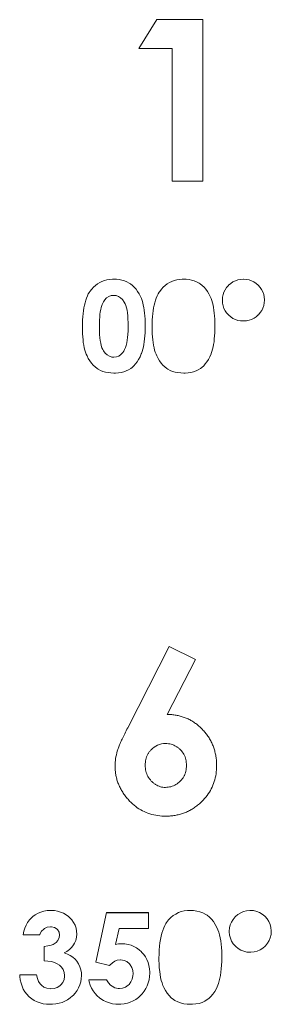
# Model space of a CAD drawing. Units: inches. Extents: x -32.9 to 46.6, y -4.4 to 38.7.
# Drawn here: x 10.6 to 10.9, y 11.4 to 12.4 of the extents above; entities that cross this region are included whole.
import ezdxf

# ---------------------------------------------------------------- set-up
doc = ezdxf.new("R2010")
doc.units = ezdxf.units.IN
doc.header["$MEASUREMENT"] = 0

msp = doc.modelspace()

# ---------------------------------------------------------------- linework, layer by layer
at = {"color": 144, "linetype": 'Continuous', "lineweight": 18}
for p, q in [((10.7502, 12.4052), (10.7698, 12.437)), ((10.7698, 12.437), (10.8204, 12.437)), ((10.8204, 12.437), (10.8204, 12.2592)), ((10.7868, 12.4052), (10.7502, 12.4052)), ((10.7868, 12.2592), (10.7868, 12.4052)), ((10.8204, 12.2592), (10.7868, 12.2592)), ((10.6983, 12.1406), (10.7003, 12.1428)), ((10.7003, 12.1428), (10.7024, 12.1447)), ((10.7024, 12.1447), (10.7047, 12.1464)), ((10.7047, 12.1464), (10.7071, 12.1479)), ((10.7071, 12.1479), (10.7096, 12.1491)), ((10.7096, 12.1491), (10.7122, 12.1501)), ((10.7122, 12.1501), (10.7151, 12.1508)), ((10.7151, 12.1508), (10.718, 12.1512)), ((10.718, 12.1512), (10.7211, 12.1515)), ((10.7211, 12.1515), (10.7223, 12.1515)), ((10.7223, 12.1515), (10.7255, 12.1514)), ((10.7255, 12.1514), (10.7286, 12.151)), ((10.7286, 12.151), (10.7315, 12.1504)), ((10.7315, 12.1504), (10.7343, 12.1495)), ((10.7343, 12.1495), (10.737, 12.1484)), ((10.737, 12.1484), (10.7395, 12.147)), ((10.7395, 12.147), (10.7408, 12.1462)), ((10.7408, 12.1462), (10.743, 12.1445)), ((10.743, 12.1445), (10.7451, 12.1426)), ((10.7749, 12.1406), (10.7769, 12.1428)), ((10.7769, 12.1428), (10.779, 12.1447)), ((10.779, 12.1447), (10.7813, 12.1464)), ((10.7813, 12.1464), (10.7837, 12.1479)), ((10.7837, 12.1479), (10.7862, 12.1491)), ((10.7862, 12.1491), (10.7889, 12.1501)), ((10.7889, 12.1501), (10.7917, 12.1508)), ((10.7917, 12.1508), (10.7946, 12.1512)), ((10.7946, 12.1512), (10.7977, 12.1515)), ((10.7977, 12.1515), (10.7989, 12.1515)), ((10.7989, 12.1515), (10.8021, 12.1514)), ((10.8021, 12.1514), (10.8052, 12.151)), ((10.8052, 12.151), (10.8081, 12.1504)), ((10.8081, 12.1504), (10.8109, 12.1495)), ((10.8109, 12.1495), (10.8136, 12.1484)), ((10.8136, 12.1484), (10.8162, 12.147)), ((10.8162, 12.147), (10.8174, 12.1462)), ((10.8174, 12.1462), (10.8197, 12.1445)), ((10.8197, 12.1445), (10.8217, 12.1426)), ((10.8465, 12.1423), (10.8485, 12.1446)), ((10.8485, 12.1446), (10.8487, 12.1448)), ((10.8487, 12.1448), (10.851, 12.1468)), ((10.851, 12.1468), (10.8535, 12.1485)), ((10.8535, 12.1485), (10.8561, 12.1497)), ((10.8561, 12.1497), (10.8588, 12.1507)), ((10.8588, 12.1507), (10.8617, 12.1513)), ((10.8617, 12.1513), (10.8647, 12.1515)), ((10.8647, 12.1515), (10.8651, 12.1515)), ((10.8651, 12.1515), (10.8681, 12.1513)), ((10.8681, 12.1513), (10.8711, 12.1508)), ((10.8711, 12.1508), (10.8738, 12.1498)), ((10.8738, 12.1498), (10.8764, 12.1486)), ((10.8764, 12.1486), (10.8788, 12.1469)), ((10.8788, 12.1469), (10.8811, 12.1449)), ((10.8811, 12.1449), (10.8812, 12.1448)), ((10.8812, 12.1448), (10.8833, 12.1425)), ((10.6926, 12.1307), (10.6936, 12.133)), ((10.6936, 12.133), (10.6946, 12.1352)), ((10.6946, 12.1352), (10.6958, 12.1371)), ((10.6958, 12.1371), (10.6964, 12.1381)), ((10.6964, 12.1381), (10.6983, 12.1406)), ((10.717, 12.1324), (10.7145, 12.1308)), ((10.7198, 12.1334), (10.717, 12.1324)), ((10.7227, 12.1337), (10.7198, 12.1334)), ((10.7251, 12.1335), (10.7227, 12.1337)), ((10.7276, 12.1326), (10.7251, 12.1335)), ((10.73, 12.1311), (10.7276, 12.1326)), ((10.7451, 12.1426), (10.747, 12.1405)), ((10.747, 12.1405), (10.7488, 12.1381)), ((10.7488, 12.1381), (10.7503, 12.1354)), ((10.7503, 12.1354), (10.7518, 12.1326)), ((10.7518, 12.1326), (10.7529, 12.1301)), ((10.7692, 12.1307), (10.7702, 12.133)), ((10.7702, 12.133), (10.7712, 12.1352)), ((10.7712, 12.1352), (10.7724, 12.1371)), ((10.7724, 12.1371), (10.773, 12.1381)), ((10.773, 12.1381), (10.7749, 12.1406)), ((10.8217, 12.1426), (10.8236, 12.1405)), ((10.8236, 12.1405), (10.8254, 12.1381)), ((10.8254, 12.1381), (10.827, 12.1354)), ((10.827, 12.1354), (10.8284, 12.1326)), ((10.8284, 12.1326), (10.8295, 12.1301)), ((10.842, 12.1317), (10.8426, 12.1346)), ((10.8426, 12.1346), (10.8435, 12.1373)), ((10.8435, 12.1373), (10.8448, 12.1399)), ((10.8448, 12.1399), (10.8465, 12.1423)), ((10.8833, 12.1425), (10.8849, 12.1401)), ((10.8849, 12.1401), (10.8863, 12.1375)), ((10.8863, 12.1375), (10.8872, 12.1348)), ((10.8872, 12.1348), (10.8878, 12.1319)), ((10.8878, 12.1319), (10.888, 12.1289)), ((10.6897, 12.1199), (10.6903, 12.1229)), ((10.6903, 12.1229), (10.691, 12.1256)), ((10.691, 12.1256), (10.6917, 12.1283)), ((10.6917, 12.1283), (10.6926, 12.1307)), ((10.7098, 12.1237), (10.7087, 12.1203)), ((10.7111, 12.1266), (10.7098, 12.1237)), ((10.7126, 12.1289), (10.7111, 12.1266)), ((10.7143, 12.1307), (10.7126, 12.1289)), ((10.7145, 12.1308), (10.7143, 12.1307)), ((10.7321, 12.1291), (10.73, 12.1311)), ((10.734, 12.1263), (10.7321, 12.1291)), ((10.7341, 12.1262), (10.734, 12.1263)), ((10.735, 12.1244), (10.7341, 12.1262)), ((10.7358, 12.1224), (10.735, 12.1244)), ((10.7365, 12.12), (10.7358, 12.1224)), ((10.7529, 12.1301), (10.7537, 12.1279)), ((10.7537, 12.1279), (10.7544, 12.1255)), ((10.7544, 12.1255), (10.755, 12.1229)), ((10.755, 12.1229), (10.7555, 12.1202)), ((10.7663, 12.1199), (10.7669, 12.1229)), ((10.7669, 12.1229), (10.7676, 12.1256)), ((10.7676, 12.1256), (10.7684, 12.1283)), ((10.7684, 12.1283), (10.7692, 12.1307)), ((10.8295, 12.1301), (10.8303, 12.1279)), ((10.8303, 12.1279), (10.831, 12.1255)), ((10.831, 12.1255), (10.8316, 12.1229)), ((10.8316, 12.1229), (10.8321, 12.1202)), ((10.8418, 12.1287), (10.842, 12.1317)), ((10.8418, 12.1281), (10.8418, 12.1287)), ((10.8421, 12.1251), (10.8418, 12.1281)), ((10.8427, 12.1222), (10.8421, 12.1251)), ((10.8436, 12.1194), (10.8427, 12.1222)), ((10.8873, 12.1225), (10.8864, 12.1197)), ((10.8878, 12.1254), (10.8873, 12.1225)), ((10.888, 12.1285), (10.8878, 12.1254)), ((10.888, 12.1289), (10.888, 12.1285)), ((10.6885, 12.1101), (10.6888, 12.1136)), ((10.6888, 12.1136), (10.6892, 12.1168)), ((10.6892, 12.1168), (10.6897, 12.1199)), ((10.7074, 12.1128), (10.7072, 12.1098)), ((10.7078, 12.1155), (10.7074, 12.1128)), ((10.7082, 12.118), (10.7078, 12.1155)), ((10.7087, 12.1202), (10.7082, 12.118)), ((10.7087, 12.1203), (10.7087, 12.1202)), ((10.7371, 12.1173), (10.7365, 12.12)), ((10.7375, 12.1144), (10.7371, 12.1173)), ((10.7379, 12.1111), (10.7375, 12.1144)), ((10.7381, 12.1076), (10.7379, 12.1111)), ((10.7555, 12.1202), (10.756, 12.1173)), ((10.756, 12.1173), (10.7564, 12.1142)), ((10.7564, 12.1142), (10.7567, 12.111)), ((10.7567, 12.111), (10.7569, 12.1076)), ((10.7651, 12.1101), (10.7654, 12.1136)), ((10.7654, 12.1136), (10.7658, 12.1168)), ((10.7658, 12.1168), (10.7663, 12.1199)), ((10.8321, 12.1202), (10.8326, 12.1173)), ((10.8326, 12.1173), (10.833, 12.1142)), ((10.833, 12.1142), (10.8333, 12.111)), ((10.8333, 12.111), (10.8335, 12.1076)), ((10.8449, 12.1168), (10.8436, 12.1194)), ((10.8465, 12.1144), (10.8449, 12.1168)), ((10.8485, 12.1122), (10.8465, 12.1144)), ((10.8488, 12.1119), (10.8485, 12.1122)), ((10.8511, 12.1099), (10.8488, 12.1119)), ((10.8812, 12.1122), (10.879, 12.1102)), ((10.8815, 12.1124), (10.8812, 12.1122)), ((10.8835, 12.1147), (10.8815, 12.1124)), ((10.8851, 12.1171), (10.8835, 12.1147)), ((10.8864, 12.1197), (10.8851, 12.1171)), ((10.6881, 12.1028), (10.6882, 12.1066)), ((10.6881, 12.0989), (10.6881, 12.1028)), ((10.6882, 12.1066), (10.6885, 12.1101)), ((10.7069, 12.1066), (10.7068, 12.103)), ((10.7068, 12.103), (10.7068, 12.0992)), ((10.7072, 12.1098), (10.7069, 12.1066)), ((10.7383, 12.1038), (10.7381, 12.1076)), ((10.7384, 12.0996), (10.7383, 12.1038)), ((10.7384, 12.0984), (10.7384, 12.0996)), ((10.7569, 12.1076), (10.757, 12.1041)), ((10.757, 12.1041), (10.7571, 12.1004)), ((10.7571, 12.0998), (10.757, 12.0961)), ((10.7571, 12.1004), (10.7571, 12.0998)), ((10.7647, 12.1028), (10.7649, 12.1066)), ((10.7647, 12.0989), (10.7647, 12.1028)), ((10.7649, 12.1066), (10.7651, 12.1101)), ((10.8335, 12.1076), (10.8336, 12.1041)), ((10.8336, 12.1041), (10.8337, 12.1004)), ((10.8337, 12.0998), (10.8336, 12.0961)), ((10.8337, 12.1004), (10.8337, 12.0998)), ((10.8535, 12.1083), (10.8511, 12.1099)), ((10.8561, 12.1071), (10.8535, 12.1083)), ((10.8589, 12.1062), (10.8561, 12.1071)), ((10.8618, 12.1057), (10.8589, 12.1062)), ((10.8649, 12.1055), (10.8618, 12.1057)), ((10.8653, 12.1055), (10.8649, 12.1055)), ((10.8683, 12.1057), (10.8653, 12.1055)), ((10.8712, 12.1063), (10.8683, 12.1057)), ((10.8739, 12.1072), (10.8712, 12.1063)), ((10.8766, 12.1085), (10.8739, 12.1072)), ((10.879, 12.1102), (10.8766, 12.1085)), ((10.6881, 12.0988), (10.6881, 12.0989)), ((10.6881, 12.095), (10.6881, 12.0988)), ((10.6882, 12.0914), (10.6881, 12.095)), ((10.6885, 12.088), (10.6882, 12.0914)), ((10.7068, 12.0992), (10.7068, 12.0985)), ((10.7068, 12.0985), (10.7068, 12.0944)), ((10.7068, 12.0944), (10.707, 12.0906)), ((10.707, 12.0906), (10.7073, 12.0871)), ((10.7378, 12.0874), (10.7381, 12.0908)), ((10.7381, 12.0908), (10.7383, 12.0945)), ((10.7383, 12.0945), (10.7384, 12.0984)), ((10.7567, 12.0891), (10.7564, 12.0858)), ((10.7569, 12.0925), (10.7567, 12.0891)), ((10.757, 12.0961), (10.7569, 12.0925)), ((10.7647, 12.0988), (10.7647, 12.0989)), ((10.7647, 12.095), (10.7647, 12.0988)), ((10.7649, 12.0914), (10.7647, 12.095)), ((10.7651, 12.088), (10.7649, 12.0914)), ((10.8333, 12.0891), (10.833, 12.0858)), ((10.8335, 12.0925), (10.8333, 12.0891)), ((10.8336, 12.0961), (10.8335, 12.0925)), ((10.6888, 12.0847), (10.6885, 12.088)), ((10.6891, 12.0817), (10.6888, 12.0847)), ((10.6896, 12.0788), (10.6891, 12.0817)), ((10.6902, 12.0761), (10.6896, 12.0788)), ((10.7073, 12.0871), (10.7077, 12.0839)), ((10.7077, 12.0839), (10.7082, 12.081)), ((10.7082, 12.081), (10.7088, 12.0784)), ((10.7088, 12.0784), (10.7096, 12.0761)), ((10.7354, 12.0764), (10.7361, 12.0787)), ((10.7361, 12.0787), (10.7368, 12.0814)), ((10.7368, 12.0814), (10.7373, 12.0843)), ((10.7373, 12.0843), (10.7378, 12.0874)), ((10.7556, 12.0798), (10.7551, 12.077)), ((10.756, 12.0827), (10.7556, 12.0798)), ((10.7564, 12.0858), (10.756, 12.0827)), ((10.7654, 12.0847), (10.7651, 12.088)), ((10.7658, 12.0817), (10.7654, 12.0847)), ((10.7662, 12.0788), (10.7658, 12.0817)), ((10.7668, 12.0761), (10.7662, 12.0788)), ((10.8322, 12.0798), (10.8317, 12.077)), ((10.8327, 12.0827), (10.8322, 12.0798)), ((10.833, 12.0858), (10.8327, 12.0827)), ((10.6908, 12.0735), (10.6902, 12.0761)), ((10.6915, 12.0712), (10.6908, 12.0735)), ((10.6924, 12.069), (10.6915, 12.0712)), ((10.6932, 12.0671), (10.6924, 12.069)), ((10.6946, 12.0642), (10.6932, 12.0671)), ((10.7096, 12.0761), (10.7104, 12.0741)), ((10.7104, 12.0741), (10.7112, 12.0727)), ((10.7112, 12.0727), (10.7131, 12.0701)), ((10.7131, 12.0701), (10.7153, 12.0681)), ((10.7153, 12.0681), (10.7177, 12.0667)), ((10.7256, 12.0659), (10.7281, 12.0669)), ((10.7281, 12.0669), (10.7304, 12.0685)), ((10.7304, 12.0685), (10.7324, 12.0707)), ((10.7324, 12.0707), (10.7335, 12.0724)), ((10.7335, 12.0724), (10.7345, 12.0742)), ((10.7345, 12.0742), (10.7354, 12.0764)), ((10.7528, 12.0693), (10.7514, 12.0662)), ((10.753, 12.0698), (10.7528, 12.0693)), ((10.7538, 12.072), (10.753, 12.0698)), ((10.7545, 12.0745), (10.7538, 12.072)), ((10.7551, 12.077), (10.7545, 12.0745)), ((10.7674, 12.0735), (10.7668, 12.0761)), ((10.7682, 12.0712), (10.7674, 12.0735)), ((10.769, 12.069), (10.7682, 12.0712)), ((10.7698, 12.0671), (10.769, 12.069)), ((10.7713, 12.0642), (10.7698, 12.0671)), ((10.8294, 12.0693), (10.8281, 12.0662)), ((10.8296, 12.0698), (10.8294, 12.0693)), ((10.8304, 12.072), (10.8296, 12.0698)), ((10.8311, 12.0745), (10.8304, 12.072)), ((10.8317, 12.077), (10.8311, 12.0745)), ((10.6962, 12.0615), (10.6946, 12.0642)), ((10.698, 12.0591), (10.6962, 12.0615)), ((10.6999, 12.057), (10.698, 12.0591)), ((10.702, 12.055), (10.6999, 12.057)), ((10.7177, 12.0667), (10.7203, 12.0658)), ((10.7203, 12.0658), (10.7227, 12.0656)), ((10.7227, 12.0656), (10.7256, 12.0659)), ((10.7446, 12.0563), (10.7426, 12.0544)), ((10.7465, 12.0584), (10.7446, 12.0563)), ((10.7483, 12.0607), (10.7465, 12.0584)), ((10.7499, 12.0633), (10.7483, 12.0607)), ((10.7514, 12.0662), (10.7499, 12.0633)), ((10.7729, 12.0615), (10.7713, 12.0642)), ((10.7746, 12.0591), (10.7729, 12.0615)), ((10.7765, 12.057), (10.7746, 12.0591)), ((10.7786, 12.055), (10.7765, 12.057)), ((10.8213, 12.0563), (10.8192, 12.0544)), ((10.8231, 12.0584), (10.8213, 12.0563)), ((10.8249, 12.0607), (10.8231, 12.0584)), ((10.8266, 12.0633), (10.8249, 12.0607)), ((10.8281, 12.0662), (10.8266, 12.0633)), ((10.7042, 12.0533), (10.702, 12.055)), ((10.7054, 12.0525), (10.7042, 12.0533)), ((10.7079, 12.0512), (10.7054, 12.0525)), ((10.7106, 12.0501), (10.7079, 12.0512)), ((10.7134, 12.0493), (10.7106, 12.0501)), ((10.7164, 12.0487), (10.7134, 12.0493)), ((10.7195, 12.0483), (10.7164, 12.0487)), ((10.7228, 12.0482), (10.7195, 12.0483)), ((10.7244, 12.0482), (10.7228, 12.0482)), ((10.7276, 12.0485), (10.7244, 12.0482)), ((10.7307, 12.049), (10.7276, 12.0485)), ((10.7336, 12.0497), (10.7307, 12.049)), ((10.7363, 12.0507), (10.7336, 12.0497)), ((10.7388, 12.0519), (10.7363, 12.0507)), ((10.7412, 12.0533), (10.7388, 12.0519)), ((10.7426, 12.0544), (10.7412, 12.0533)), ((10.7808, 12.0533), (10.7786, 12.055)), ((10.7821, 12.0525), (10.7808, 12.0533)), ((10.7845, 12.0512), (10.7821, 12.0525)), ((10.7872, 12.0501), (10.7845, 12.0512)), ((10.79, 12.0493), (10.7872, 12.0501)), ((10.793, 12.0487), (10.79, 12.0493)), ((10.7961, 12.0483), (10.793, 12.0487)), ((10.7994, 12.0482), (10.7961, 12.0483)), ((10.801, 12.0482), (10.7994, 12.0482)), ((10.8043, 12.0485), (10.801, 12.0482)), ((10.8073, 12.049), (10.8043, 12.0485)), ((10.8102, 12.0497), (10.8073, 12.049)), ((10.8129, 12.0507), (10.8102, 12.0497)), ((10.8154, 12.0519), (10.8129, 12.0507)), ((10.8178, 12.0533), (10.8154, 12.0519)), ((10.8192, 12.0544), (10.8178, 12.0533)), ((10.7379, 11.658), (10.7835, 11.7475)), ((10.7835, 11.7475), (10.8124, 11.733)), ((10.8124, 11.733), (10.7813, 11.6726)), ((10.631, 11.4478), (10.6336, 11.4502)), ((10.6336, 11.4502), (10.6364, 11.4523)), ((10.6364, 11.4523), (10.6394, 11.4539)), ((10.6394, 11.4539), (10.6425, 11.4552)), ((10.6425, 11.4552), (10.6458, 11.4562)), ((10.6458, 11.4562), (10.6493, 11.4568)), ((10.6493, 11.4568), (10.653, 11.4571)), ((10.653, 11.4571), (10.6535, 11.4571)), ((10.6535, 11.4571), (10.6573, 11.4568)), ((10.6573, 11.4568), (10.6608, 11.4563)), ((10.6608, 11.4563), (10.6641, 11.4553)), ((10.6641, 11.4553), (10.6672, 11.454)), ((10.6672, 11.454), (10.6702, 11.4523)), ((10.6702, 11.4523), (10.673, 11.4502)), ((10.673, 11.4502), (10.6738, 11.4494)), ((10.7027, 11.4), (10.7147, 11.4546)), ((10.7607, 11.4546), (10.7607, 11.4373)), ((10.7852, 11.4491), (10.7878, 11.4513)), ((10.7878, 11.4513), (10.7906, 11.4531)), ((10.7906, 11.4531), (10.7935, 11.4546)), ((10.7935, 11.4546), (10.7967, 11.4557)), ((10.7967, 11.4557), (10.8, 11.4565)), ((10.8, 11.4565), (10.8036, 11.4569)), ((10.8036, 11.4569), (10.8064, 11.4571)), ((10.8064, 11.4571), (10.8102, 11.4569)), ((10.8102, 11.4569), (10.8138, 11.4564)), ((10.8138, 11.4564), (10.8172, 11.4555)), ((10.8172, 11.4555), (10.8205, 11.4543)), ((10.8205, 11.4543), (10.8235, 11.4527)), ((10.8235, 11.4527), (10.825, 11.4518)), ((10.825, 11.4518), (10.8276, 11.4498)), ((10.8276, 11.4498), (10.83, 11.4474)), ((10.8536, 11.4472), (10.8559, 11.45)), ((10.8559, 11.45), (10.8563, 11.4504)), ((10.8563, 11.4504), (10.859, 11.4527)), ((10.859, 11.4527), (10.862, 11.4545)), ((10.862, 11.4545), (10.8651, 11.4559)), ((10.8651, 11.4559), (10.8684, 11.4567)), ((10.8684, 11.4567), (10.872, 11.4571)), ((10.872, 11.4571), (10.8726, 11.4571)), ((10.8726, 11.4571), (10.8762, 11.4568)), ((10.8762, 11.4568), (10.8796, 11.456)), ((10.8796, 11.456), (10.8828, 11.4548)), ((10.8828, 11.4548), (10.8857, 11.453)), ((10.8857, 11.453), (10.8885, 11.4507)), ((10.8885, 11.4507), (10.8888, 11.4504)), ((10.8888, 11.4504), (10.8912, 11.4477)), ((10.6249, 11.4377), (10.6262, 11.4409)), ((10.6262, 11.4409), (10.6279, 11.4439)), ((10.6279, 11.4439), (10.6299, 11.4466)), ((10.6299, 11.4466), (10.631, 11.4478)), ((10.6529, 11.4391), (10.6494, 11.4386)), ((10.654, 11.439), (10.6529, 11.4391)), ((10.6575, 11.4382), (10.654, 11.439)), ((10.6738, 11.4494), (10.6764, 11.4467)), ((10.6764, 11.4467), (10.6784, 11.4438)), ((10.6784, 11.4438), (10.68, 11.4408)), ((10.68, 11.4408), (10.6812, 11.4376)), ((10.7774, 11.4378), (10.7786, 11.4404)), ((10.7786, 11.4404), (10.7799, 11.4427)), ((10.7799, 11.4427), (10.7806, 11.4437)), ((10.7806, 11.4437), (10.7828, 11.4466)), ((10.7828, 11.4466), (10.7852, 11.4491)), ((10.83, 11.4474), (10.8322, 11.4448)), ((10.8322, 11.4448), (10.8341, 11.4417)), ((10.8341, 11.4417), (10.8359, 11.4384)), ((10.8497, 11.4378), (10.8504, 11.4412)), ((10.8504, 11.4412), (10.8517, 11.4443)), ((10.8517, 11.4443), (10.8536, 11.4472)), ((10.8912, 11.4477), (10.893, 11.4448)), ((10.893, 11.4448), (10.8944, 11.4416)), ((10.8944, 11.4416), (10.8952, 11.4383)), ((10.6232, 11.4303), (10.6239, 11.4341)), ((10.6412, 11.4303), (10.6232, 11.4303)), ((10.6239, 11.4341), (10.6249, 11.4377)), ((10.6414, 11.4311), (10.6412, 11.4303)), ((10.6431, 11.4342), (10.6414, 11.4311)), ((10.6457, 11.4366), (10.6431, 11.4342)), ((10.6463, 11.4371), (10.6457, 11.4366)), ((10.6494, 11.4386), (10.6463, 11.4371)), ((10.6603, 11.4365), (10.6575, 11.4382)), ((10.6606, 11.4361), (10.6603, 11.4365)), ((10.6625, 11.4333), (10.6606, 11.4361)), ((10.6631, 11.4298), (10.6625, 11.4333)), ((10.6627, 11.4272), (10.6631, 11.4298)), ((10.6812, 11.4376), (10.6818, 11.4342)), ((10.682, 11.4311), (10.6817, 11.4275)), ((10.6818, 11.4342), (10.682, 11.4311)), ((10.7286, 11.4373), (10.7246, 11.4194)), ((10.7607, 11.4373), (10.7286, 11.4373)), ((10.7738, 11.4252), (10.7745, 11.4287)), ((10.7745, 11.4287), (10.7754, 11.432)), ((10.7754, 11.432), (10.7763, 11.435)), ((10.7763, 11.435), (10.7774, 11.4378)), ((10.8359, 11.4384), (10.837, 11.4356)), ((10.837, 11.4356), (10.8379, 11.433)), ((10.8379, 11.433), (10.8388, 11.4301)), ((10.8388, 11.4301), (10.8395, 11.427)), ((10.8494, 11.4343), (10.8497, 11.4378)), ((10.8494, 11.4334), (10.8494, 11.4343)), ((10.8498, 11.4298), (10.8494, 11.4334)), ((10.8506, 11.4265), (10.8498, 11.4298)), ((10.8953, 11.4304), (10.8945, 11.427)), ((10.8952, 11.4383), (10.8956, 11.4347)), ((10.8956, 11.4341), (10.8953, 11.4304)), ((10.8956, 11.4347), (10.8956, 11.4341)), ((10.646, 11.4175), (10.6503, 11.418)), ((10.646, 11.4015), (10.646, 11.4175)), ((10.6503, 11.418), (10.6537, 11.4188)), ((10.6537, 11.4188), (10.6561, 11.4197)), ((10.6561, 11.4197), (10.6592, 11.4216)), ((10.6592, 11.4216), (10.6613, 11.424)), ((10.6613, 11.424), (10.6627, 11.4272)), ((10.6784, 11.4192), (10.6764, 11.4165)), ((10.6795, 11.4209), (10.6784, 11.4192)), ((10.6809, 11.4241), (10.6795, 11.4209)), ((10.6817, 11.4275), (10.6809, 11.4241)), ((10.7246, 11.4194), (10.7279, 11.4202)), ((10.7279, 11.4202), (10.7309, 11.4203)), ((10.7309, 11.4203), (10.7347, 11.4202)), ((10.7347, 11.4202), (10.7382, 11.4196)), ((10.7382, 11.4196), (10.7415, 11.4187)), ((10.7415, 11.4187), (10.7447, 11.4174)), ((10.7447, 11.4174), (10.7476, 11.4158)), ((10.7725, 11.4134), (10.7728, 11.4176)), ((10.7728, 11.4176), (10.7732, 11.4215)), ((10.7732, 11.4215), (10.7738, 11.4252)), ((10.8395, 11.427), (10.84, 11.4237)), ((10.84, 11.4237), (10.8405, 11.4201)), ((10.8405, 11.4201), (10.8409, 11.4163)), ((10.8519, 11.4233), (10.8506, 11.4265)), ((10.8537, 11.4204), (10.8519, 11.4233)), ((10.8561, 11.4177), (10.8537, 11.4204)), ((10.8565, 11.4173), (10.8561, 11.4177)), ((10.8593, 11.415), (10.8565, 11.4173)), ((10.8888, 11.4177), (10.8861, 11.4154)), ((10.8892, 11.4182), (10.8888, 11.4177)), ((10.8915, 11.4209), (10.8892, 11.4182)), ((10.8933, 11.4239), (10.8915, 11.4209)), ((10.8945, 11.427), (10.8933, 11.4239)), ((10.6709, 11.412), (10.668, 11.4104)), ((10.668, 11.4104), (10.6716, 11.4091)), ((10.6739, 11.4141), (10.6709, 11.412)), ((10.6716, 11.4091), (10.6748, 11.4075)), ((10.6764, 11.4165), (10.6739, 11.4141)), ((10.6748, 11.4075), (10.6776, 11.4055)), ((10.7476, 11.4158), (10.7504, 11.4138)), ((10.7504, 11.4138), (10.753, 11.4114)), ((10.753, 11.4114), (10.7532, 11.4113)), ((10.7532, 11.4113), (10.7554, 11.4087)), ((10.7554, 11.4087), (10.7574, 11.4059)), ((10.7722, 11.4044), (10.7723, 11.409)), ((10.7723, 11.409), (10.7725, 11.4134)), ((10.8409, 11.4163), (10.8411, 11.4122)), ((10.8411, 11.4122), (10.8412, 11.408)), ((10.8412, 11.408), (10.8412, 11.4054)), ((10.8622, 11.4133), (10.8593, 11.415)), ((10.8654, 11.4121), (10.8622, 11.4133)), ((10.8688, 11.4113), (10.8654, 11.4121)), ((10.8724, 11.411), (10.8688, 11.4113)), ((10.8731, 11.411), (10.8724, 11.411)), ((10.8767, 11.4114), (10.8731, 11.411)), ((10.88, 11.4122), (10.8767, 11.4114)), ((10.8832, 11.4136), (10.88, 11.4122)), ((10.8861, 11.4154), (10.8832, 11.4136)), ((10.6461, 11.4015), (10.646, 11.4015)), ((10.6503, 11.4012), (10.6461, 11.4015)), ((10.654, 11.4007), (10.6503, 11.4012)), ((10.6574, 11.3997), (10.654, 11.4007)), ((10.6603, 11.3984), (10.6574, 11.3997)), ((10.6628, 11.3967), (10.6603, 11.3984)), ((10.665, 11.3947), (10.6628, 11.3967)), ((10.6776, 11.4055), (10.6802, 11.4033)), ((10.6802, 11.4033), (10.6821, 11.4011)), ((10.6821, 11.4011), (10.6839, 11.3982)), ((10.6839, 11.3982), (10.6854, 11.395)), ((10.718, 11.3965), (10.7027, 11.4)), ((10.7183, 11.3968), (10.718, 11.3965)), ((10.721, 11.3993), (10.7183, 11.3968)), ((10.7239, 11.4012), (10.721, 11.3993)), ((10.7264, 11.4022), (10.7239, 11.4012)), ((10.7299, 11.4027), (10.7264, 11.4022)), ((10.7305, 11.4027), (10.7299, 11.4027)), ((10.7339, 11.4021), (10.7305, 11.4027)), ((10.737, 11.4007), (10.7339, 11.4021)), ((10.7397, 11.3984), (10.737, 11.4007)), ((10.7407, 11.3971), (10.7397, 11.3984)), ((10.7424, 11.3942), (10.7407, 11.3971)), ((10.7574, 11.4059), (10.759, 11.4029)), ((10.759, 11.4029), (10.7602, 11.3997)), ((10.7602, 11.3997), (10.7612, 11.3963)), ((10.7612, 11.3963), (10.7617, 11.3928)), ((10.7722, 11.4023), (10.7722, 11.4044)), ((10.7724, 11.398), (10.7722, 11.4023)), ((10.7726, 11.3939), (10.7724, 11.398)), ((10.841, 11.3968), (10.8407, 11.3928)), ((10.8412, 11.401), (10.841, 11.3968)), ((10.8412, 11.4054), (10.8412, 11.401)), ((10.6194, 11.3843), (10.6193, 11.386)), ((10.6193, 11.386), (10.6378, 11.386)), ((10.6378, 11.386), (10.6387, 11.3821)), ((10.667, 11.3919), (10.665, 11.3947)), ((10.6682, 11.3888), (10.667, 11.3919)), ((10.668, 11.381), (10.6686, 11.3845)), ((10.6686, 11.3855), (10.6682, 11.3888)), ((10.6686, 11.3845), (10.6686, 11.3855)), ((10.6854, 11.395), (10.6864, 11.3917)), ((10.6864, 11.3917), (10.687, 11.3882)), ((10.6871, 11.3854), (10.6869, 11.3818)), ((10.687, 11.3882), (10.6871, 11.3854)), ((10.7434, 11.3909), (10.7424, 11.3942)), ((10.7429, 11.3814), (10.7436, 11.3849)), ((10.7437, 11.3871), (10.7434, 11.3909)), ((10.7436, 11.3849), (10.7437, 11.3871)), ((10.7617, 11.3928), (10.762, 11.3891)), ((10.762, 11.3879), (10.7618, 11.3842)), ((10.762, 11.3891), (10.762, 11.3879)), ((10.773, 11.39), (10.7726, 11.3939)), ((10.7734, 11.3865), (10.773, 11.39)), ((10.774, 11.3831), (10.7734, 11.3865)), ((10.8398, 11.3856), (10.8392, 11.3824)), ((10.8403, 11.3891), (10.8398, 11.3856)), ((10.8407, 11.3928), (10.8403, 11.3891)), ((10.6199, 11.3805), (10.6194, 11.3843)), ((10.6207, 11.3769), (10.6199, 11.3805)), ((10.6218, 11.3736), (10.6207, 11.3769)), ((10.6387, 11.3821), (10.64, 11.3788)), ((10.64, 11.3788), (10.6418, 11.3761)), ((10.6418, 11.3761), (10.6431, 11.3747)), ((10.6431, 11.3747), (10.6459, 11.3727)), ((10.6604, 11.3724), (10.6633, 11.3742)), ((10.6633, 11.3742), (10.6644, 11.3752)), ((10.6644, 11.3752), (10.6666, 11.3779)), ((10.6666, 11.3779), (10.668, 11.381)), ((10.6854, 11.3751), (10.684, 11.3719)), ((10.6863, 11.3783), (10.6854, 11.3751)), ((10.6869, 11.3818), (10.6863, 11.3783)), ((10.6956, 11.3783), (10.695, 11.3805)), ((10.695, 11.3805), (10.7147, 11.3805)), ((10.6968, 11.3748), (10.6956, 11.3783)), ((10.6982, 11.3715), (10.6968, 11.3748)), ((10.7147, 11.3805), (10.7166, 11.3773)), ((10.7166, 11.3773), (10.719, 11.3748)), ((10.719, 11.3748), (10.7207, 11.3736)), ((10.7355, 11.3727), (10.7384, 11.3747)), ((10.7384, 11.3747), (10.7394, 11.3756)), ((10.7394, 11.3756), (10.7414, 11.3783)), ((10.7414, 11.3783), (10.7429, 11.3814)), ((10.7594, 11.3741), (10.7578, 11.371)), ((10.7605, 11.3773), (10.7594, 11.3741)), ((10.7614, 11.3806), (10.7605, 11.3773)), ((10.7618, 11.3842), (10.7614, 11.3806)), ((10.7747, 11.38), (10.774, 11.3831)), ((10.7756, 11.3772), (10.7747, 11.38)), ((10.7765, 11.3746), (10.7756, 11.3772)), ((10.7775, 11.3724), (10.7765, 11.3746)), ((10.837, 11.3749), (10.8353, 11.3712)), ((10.8376, 11.3765), (10.837, 11.3749)), ((10.8384, 11.3794), (10.8376, 11.3765)), ((10.8392, 11.3824), (10.8384, 11.3794)), ((10.6232, 11.3705), (10.6218, 11.3736)), ((10.6249, 11.3675), (10.6232, 11.3705)), ((10.6269, 11.3649), (10.6249, 11.3675)), ((10.6291, 11.3625), (10.6269, 11.3649)), ((10.6459, 11.3727), (10.6491, 11.3715)), ((10.6491, 11.3715), (10.6527, 11.371)), ((10.6527, 11.371), (10.6535, 11.3709)), ((10.6535, 11.3709), (10.6571, 11.3713)), ((10.6571, 11.3713), (10.6604, 11.3724)), ((10.6773, 11.363), (10.6747, 11.3608)), ((10.6778, 11.3635), (10.6773, 11.363)), ((10.6803, 11.3661), (10.6778, 11.3635)), ((10.6823, 11.369), (10.6803, 11.3661)), ((10.684, 11.3719), (10.6823, 11.369)), ((10.6999, 11.3685), (10.6982, 11.3715)), ((10.702, 11.3657), (10.6999, 11.3685)), ((10.7042, 11.3632), (10.702, 11.3657)), ((10.7068, 11.3609), (10.7042, 11.3632)), ((10.7207, 11.3736), (10.7238, 11.372)), ((10.7238, 11.372), (10.7273, 11.3712)), ((10.7273, 11.3712), (10.7288, 11.3711)), ((10.7288, 11.3711), (10.7323, 11.3716)), ((10.7323, 11.3716), (10.7355, 11.3727)), ((10.7522, 11.3637), (10.7496, 11.3612)), ((10.7538, 11.3653), (10.7522, 11.3637)), ((10.756, 11.3681), (10.7538, 11.3653)), ((10.7578, 11.371), (10.756, 11.3681)), ((10.7792, 11.369), (10.7775, 11.3724)), ((10.7812, 11.3659), (10.7792, 11.369)), ((10.7834, 11.3633), (10.7812, 11.3659)), ((10.7857, 11.3609), (10.7834, 11.3633)), ((10.8315, 11.3649), (10.8293, 11.3624)), ((10.8335, 11.3679), (10.8315, 11.3649)), ((10.8353, 11.3712), (10.8335, 11.3679)), ((10.6298, 11.3618), (10.6291, 11.3625)), ((10.6325, 11.3597), (10.6298, 11.3618)), ((10.6353, 11.3579), (10.6325, 11.3597)), ((10.6383, 11.3564), (10.6353, 11.3579)), ((10.6416, 11.3552), (10.6383, 11.3564)), ((10.645, 11.3544), (10.6416, 11.3552)), ((10.6486, 11.3539), (10.645, 11.3544)), ((10.6525, 11.3538), (10.6486, 11.3539)), ((10.6553, 11.3539), (10.6525, 11.3538)), ((10.659, 11.3542), (10.6553, 11.3539)), ((10.6625, 11.3549), (10.659, 11.3542)), ((10.6658, 11.3559), (10.6625, 11.3549)), ((10.6689, 11.3572), (10.6658, 11.3559)), ((10.6719, 11.3588), (10.6689, 11.3572)), ((10.6747, 11.3608), (10.6719, 11.3588)), ((10.7084, 11.3597), (10.7068, 11.3609)), ((10.7113, 11.3579), (10.7084, 11.3597)), ((10.7144, 11.3564), (10.7113, 11.3579)), ((10.7177, 11.3553), (10.7144, 11.3564)), ((10.7211, 11.3544), (10.7177, 11.3553)), ((10.7247, 11.3539), (10.7211, 11.3544)), ((10.7284, 11.3538), (10.7247, 11.3539)), ((10.7305, 11.3538), (10.7284, 11.3538)), ((10.7341, 11.3542), (10.7305, 11.3538)), ((10.7375, 11.3549), (10.7341, 11.3542)), ((10.7407, 11.356), (10.7375, 11.3549)), ((10.7438, 11.3574), (10.7407, 11.356)), ((10.7468, 11.3591), (10.7438, 11.3574)), ((10.7496, 11.3612), (10.7468, 11.3591)), ((10.7883, 11.3589), (10.7857, 11.3609)), ((10.7898, 11.358), (10.7883, 11.3589)), ((10.7928, 11.3565), (10.7898, 11.358)), ((10.796, 11.3553), (10.7928, 11.3565)), ((10.7994, 11.3544), (10.796, 11.3553)), ((10.8031, 11.3539), (10.7994, 11.3544)), ((10.807, 11.3538), (10.8031, 11.3539)), ((10.8089, 11.3538), (10.807, 11.3538)), ((10.8127, 11.3541), (10.8089, 11.3538)), ((10.8162, 11.3548), (10.8127, 11.3541)), ((10.8195, 11.3558), (10.8162, 11.3548)), ((10.8226, 11.3572), (10.8195, 11.3558)), ((10.8253, 11.3589), (10.8226, 11.3572)), ((10.827, 11.3602), (10.8253, 11.3589)), ((10.8293, 11.3624), (10.827, 11.3602))]:
    msp.add_line(p, q, dxfattribs=at)
at = {"color": 7, "linetype": 'Continuous', "lineweight": 25}
msp.add_line((10.7147, 11.4546), (10.7607, 11.4546), dxfattribs=at)
at = {"color": 144, "linetype": 'Continuous', "lineweight": 18}
for points, knots in [([(10.7813, 11.6726), (10.7829, 11.6726), (10.7862, 11.6725), (10.791, 11.6719), (10.7956, 11.6709), (10.8, 11.6695), (10.8043, 11.6677), (10.8084, 11.6655), (10.8124, 11.6629), (10.8162, 11.6599), (10.8185, 11.6576), (10.8197, 11.6564)], [0, 0, 0, 0, 0.115287, 0.227445, 0.337317, 0.445803, 0.553835, 0.662358, 0.772305, 0.884571, 1, 1, 1, 1]), ([(10.7264, 11.6324), (10.7268, 11.6336), (10.7277, 11.6363), (10.7296, 11.6408), (10.7318, 11.6459), (10.7347, 11.6517), (10.7368, 11.6558), (10.7379, 11.658)], [0, 0, 0, 0, 0.138934, 0.308108, 0.507879, 0.738464, 1, 1, 1, 1]), ([(10.7264, 11.6324), (10.7268, 11.6336), (10.7277, 11.6363), (10.7296, 11.6408), (10.7318, 11.6459), (10.7347, 11.6517), (10.7368, 11.6558), (10.7379, 11.658)], [0, 0, 0, 0, 0.138934, 0.308108, 0.507879, 0.738464, 1, 1, 1, 1]), ([(10.8197, 11.6564), (10.8208, 11.6552), (10.8231, 11.6528), (10.826, 11.6489), (10.8285, 11.6448), (10.8307, 11.6405), (10.8325, 11.636), (10.8338, 11.6313), (10.8348, 11.6265), (10.8354, 11.6214), (10.8356, 11.6149), (10.8351, 11.6073), (10.8332, 11.5987), (10.8299, 11.5908), (10.8253, 11.5833), (10.8213, 11.579), (10.8193, 11.5769)], [0, 0, 0, 0, 0.056389, 0.111657, 0.166231, 0.220556, 0.275083, 0.330258, 0.386511, 0.444248, 0.503846, 0.606236, 0.704467, 0.801075, 0.898726, 1, 1, 1, 1]), ([(10.7635, 11.6338), (10.7628, 11.633), (10.7615, 11.6315), (10.7599, 11.6289), (10.7586, 11.6261), (10.7577, 11.6231), (10.7572, 11.62), (10.757, 11.6156), (10.7575, 11.6103), (10.7598, 11.6042), (10.7624, 11.601), (10.7638, 11.5994)], [0, 0, 0, 0, 0.081562, 0.161812, 0.242161, 0.324016, 0.408711, 0.49745, 0.670277, 0.833971, 1, 1, 1, 1]), ([(10.7958, 11.6338), (10.7951, 11.6345), (10.7936, 11.6359), (10.7911, 11.6376), (10.7884, 11.639), (10.7855, 11.6399), (10.7825, 11.6405), (10.7775, 11.6408), (10.7703, 11.6397), (10.7657, 11.6357), (10.7635, 11.6338)], [0, 0, 0, 0, 0.0858375, 0.1691784, 0.2516246, 0.3348301, 0.4204046, 0.50983, 0.7552413, 1, 1, 1, 1]), ([(10.7956, 11.5993), (10.7964, 11.6001), (10.7978, 11.6016), (10.7995, 11.6042), (10.8008, 11.6071), (10.8017, 11.6101), (10.8023, 11.6133), (10.8025, 11.6177), (10.802, 11.623), (10.7998, 11.629), (10.7971, 11.6322), (10.7958, 11.6338)], [0, 0, 0, 0, 0.083259, 0.164839, 0.246269, 0.329081, 0.414737, 0.504558, 0.676163, 0.837503, 1, 1, 1, 1]), ([(10.74, 11.5774), (10.7388, 11.5787), (10.7366, 11.5811), (10.7336, 11.585), (10.7311, 11.5891), (10.7289, 11.5932), (10.7271, 11.5975), (10.7257, 11.6019), (10.7247, 11.6065), (10.7241, 11.6111), (10.7239, 11.617), (10.7243, 11.6242), (10.7257, 11.6296), (10.7264, 11.6324)], [0, 0, 0, 0, 0.0850417, 0.1674488, 0.2477387, 0.3264701, 0.4042357, 0.4816501, 0.5593365, 0.6379114, 0.7179709, 0.8576245, 1, 1, 1, 1]), ([(10.7638, 11.5994), (10.7645, 11.5987), (10.766, 11.5973), (10.7684, 11.5955), (10.771, 11.5941), (10.7737, 11.5931), (10.7765, 11.5925), (10.7805, 11.5923), (10.7854, 11.5929), (10.7911, 11.5952), (10.7941, 11.5979), (10.7956, 11.5993)], [0, 0, 0, 0, 0.087816, 0.171505, 0.252463, 0.332233, 0.412423, 0.494619, 0.662817, 0.827045, 1, 1, 1, 1]), ([(10.8193, 11.5769), (10.8181, 11.5757), (10.8157, 11.5734), (10.8118, 11.5705), (10.8078, 11.5679), (10.8035, 11.5657), (10.7992, 11.5639), (10.7946, 11.5625), (10.7899, 11.5615), (10.785, 11.5609), (10.7786, 11.5606), (10.7709, 11.5611), (10.7621, 11.5631), (10.7539, 11.5665), (10.7464, 11.5712), (10.7422, 11.5753), (10.74, 11.5774)], [0, 0, 0, 0, 0.056774, 0.112084, 0.166333, 0.219947, 0.273368, 0.327043, 0.381412, 0.436898, 0.493901, 0.599673, 0.700435, 0.798851, 0.897769, 1, 1, 1, 1])]:
    msp.add_open_spline(points, degree=3, knots=knots, dxfattribs=at)

doc.saveas('drawing.dxf')
